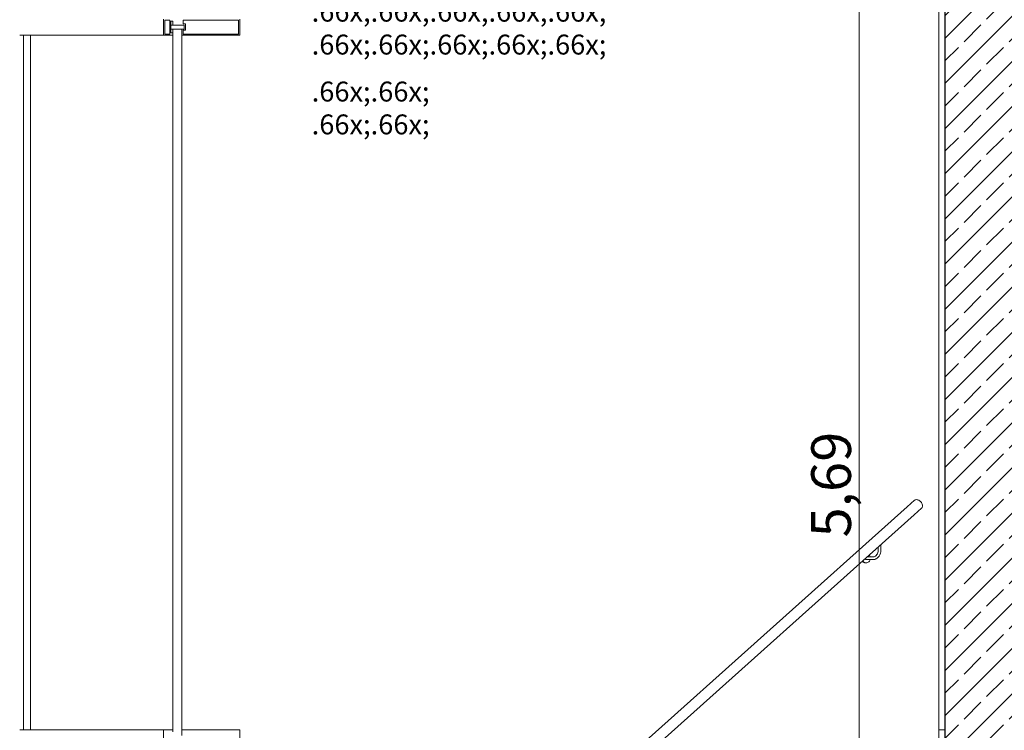
# Model space of a CAD drawing. Extents: x 0 to 97.5, y 0 to 44.5.
# Drawn here: x 51 to 54.7, y 32.8 to 35.5 of the extents above; entities that cross this region are included whole.
import ezdxf
from ezdxf.xclip import XClip

# ---------------------------------------------------------------- set-up
doc = ezdxf.new("R2010")
doc.units = 0
doc.header["$MEASUREMENT"] = 0
doc.header["$XCLIPFRAME"] = 0
for name, color, linetype in [('80 Raumetiketten', 7, 'Continuous'), ('95 L5 Ausführungsplanung Bemaßung.roh', 7, 'Continuous'), ('Neubau_10 Fassade', 7, 'Continuous'), ('Neubau_10 Wand außen', 7, 'Continuous'), ('Neubau_10 Wand innen tragend', 7, 'Continuous'), ('Neubau_40 Absturzsicherung _ Geländer', 7, 'Continuous'), ('Neubau_95 L5 Ausführungsplanung Bemaßung.roh', 7, 'Continuous')]:
    doc.layers.add(name, color=color, linetype=linetype)
doc.styles.add('ERSTELLTER_STIL_6', font='ARIALN.TTF')

# ---------------------------------------------------------------- blocks, each defined once
blk = doc.blocks.new('Zeichnung_4_1', base_point=(-67.3201, 11.0282))
at = {"layer": 'Neubau_10 Wand innen tragend', "linetype": 'Continuous', "lineweight": 0, "true_color": 0x000000}
h = blk.add_hatch(dxfattribs=at)
h.set_pattern_fill('Beton__Stahlbeton_0001', color=18, style=0, pattern_type=2)
h.set_pattern_definition([(45, (-67.3201, 11.02818), (-0.08485281, 0.08485281), []), (45, (-67.36253, 11.0706), (-0.08485281, 0.08485281), [0.09, -0.03])])
h.paths.add_polyline_path([(54.4987, 32.6282), (54.8238, 32.6282), (54.8238, 32.7782), (54.8238, 36.4782), (54.4987, 36.4782)])
at = {"layer": 'Neubau_10 Fassade', "color": 7, "linetype": 'Continuous', "lineweight": 18, "ltscale": 20}
for p, q in [((51.5645, 35.5082), (51.5645, 35.4482)), ((51.8503, 35.5082), (51.8503, 35.4482)), ((51.569, 35.5042), (51.569, 35.4522)), ((51.5873, 35.5042), (51.569, 35.5042)), ((51.5873, 35.5042), (51.5873, 35.4522)), ((51.5919, 35.5002), (51.5919, 35.4562)), ((51.5988, 35.5002), (51.5919, 35.5002)), ((51.5919, 35.4862), (51.5988, 35.4862)), ((51.5988, 35.4702), (51.5919, 35.4702)), ((51.5988, 35.5002), (51.5988, 35.4862)), ((51.6331, 35.4862), (51.5988, 35.4862)), ((51.5988, 35.4702), (51.5988, 35.4562)), ((51.6331, 35.4702), (51.5988, 35.4702)), ((51.6422, 35.4862), (51.6331, 35.4862)), ((51.6422, 35.4702), (51.6331, 35.4702)), ((51.6331, 35.4702), (51.6331, 35.4482)), ((51.6376, 35.5042), (51.6376, 35.4902)), ((51.8457, 35.5042), (51.6376, 35.5042)), ((51.6468, 35.4902), (51.6376, 35.4902)), ((51.6422, 35.4862), (51.6422, 35.4702)), ((51.6468, 35.4902), (51.6468, 35.4662)), ((51.8457, 35.5042), (51.8457, 35.4522)), ((51.0238, 35.4482), (51.0383, 35.4482)), ((51.0383, 35.4482), (51.5645, 35.4482)), ((51.0383, 32.8382), (51.0383, 35.4482)), ((51.0646, 32.8382), (51.0646, 35.4482)), ((51.5988, 35.4482), (51.5645, 35.4482)), ((51.5873, 35.4522), (51.569, 35.4522)), ((51.5988, 35.4562), (51.5919, 35.4562)), ((51.5988, 35.4482), (51.5988, 32.8382)), ((51.8503, 35.4482), (51.6331, 35.4482)), ((51.6331, 35.4482), (51.6331, 32.8382)), ((51.6376, 35.4662), (51.6376, 35.4522)), ((51.6468, 35.4662), (51.6376, 35.4662)), ((51.8457, 35.4522), (51.6376, 35.4522)), ((51.0238, 32.8382), (51.0383, 32.8382)), ((51.0383, 32.8382), (51.5645, 32.8382)), ((51.5645, 32.8382), (51.5645, 32.7782)), ((51.5988, 32.8382), (51.5645, 32.8382)), ((51.8503, 32.8382), (51.6331, 32.8382)), ((51.6331, 32.8382), (51.6331, 32.8162)), ((51.8503, 32.8382), (51.8503, 32.7782)), ((54.4987, 32.8382), (54.4768, 32.8382))]:
    blk.add_line(p, q, dxfattribs=at)
at = {"layer": 'Neubau_10 Fassade', "color": 7, "linetype": 'Continuous', "lineweight": 18, "ltscale": 20, "flags": 128}
for points in [[(51.5988, 35.4562), (51.5988, 35.4522), (51.5988, 35.4482)], [(51.5988, 32.8382), (51.5988, 32.8342), (51.5988, 32.8302)]]:
    blk.add_lwpolyline(points, dxfattribs=at)
at = {"layer": 'Neubau_10 Wand außen', "color": 7, "linetype": 'Continuous', "lineweight": 18, "ltscale": 20}
blk.add_line((54.4768, 32.7782), (54.4768, 36.4782), dxfattribs=at)
at = {"layer": 'Neubau_10 Wand innen tragend', "color": 7, "linetype": 'Continuous', "lineweight": 25, "ltscale": 20}
blk.add_line((54.4987, 36.4782), (54.4987, 32.6282), dxfattribs=at)
at = {"layer": 'Neubau_40 Absturzsicherung _ Geländer', "color": 7, "linetype": 'Continuous', "lineweight": 18, "ltscale": 20}
for p, q in [((54.3576, 33.6759), (54.3854, 33.7007)), ((54.3854, 33.7007), (54.3874, 33.702)), ((54.3874, 33.702), (54.3897, 33.7027)), ((54.3897, 33.7027), (54.3922, 33.703)), ((54.3922, 33.703), (54.395, 33.7027)), ((54.395, 33.7027), (54.3979, 33.702)), ((54.3979, 33.702), (54.4008, 33.7007)), ((54.4008, 33.7007), (54.4036, 33.699)), ((54.4036, 33.699), (54.4063, 33.6968)), ((54.4063, 33.6968), (54.4087, 33.6943)), ((54.3576, 33.6759), (52.3184, 31.8517)), ((54.384, 33.6458), (54.4118, 33.6706)), ((54.4087, 33.6943), (54.4109, 33.6916)), ((54.4109, 33.6916), (54.4126, 33.6887)), ((54.4133, 33.6724), (54.4118, 33.6706)), ((54.4126, 33.6887), (54.414, 33.6857)), ((54.4144, 33.6745), (54.4133, 33.6724)), ((54.414, 33.6857), (54.4148, 33.6826)), ((54.4151, 33.677), (54.4144, 33.6745)), ((54.4148, 33.6826), (54.4152, 33.6797)), ((54.4152, 33.6797), (54.4151, 33.677)), ((54.384, 33.6458), (52.3447, 31.8216))]:
    blk.add_line(p, q, dxfattribs=at)
at = {"layer": 'Neubau_40 Absturzsicherung _ Geländer', "color": 7, "linetype": 'Continuous', "lineweight": 13, "ltscale": 20}
for p, q in [((54.2485, 33.513), (54.2482, 33.5083)), ((54.2485, 33.5246), (54.2485, 33.513)), ((54.2585, 33.5127), (54.2581, 33.507)), ((54.2585, 33.5335), (54.2585, 33.5127)), ((54.1913, 33.4716), (54.1905, 33.4727)), ((54.2005, 33.4811), (54.2004, 33.4816)), ((54.2007, 33.4803), (54.2005, 33.4811)), ((54.2011, 33.4796), (54.2007, 33.4803)), ((54.2015, 33.479), (54.2011, 33.4796)), ((54.2019, 33.4785), (54.2015, 33.479)), ((54.2024, 33.4781), (54.2019, 33.4785)), ((54.203, 33.4779), (54.2024, 33.4781)), ((54.2035, 33.4778), (54.203, 33.4779)), ((54.2306, 33.4778), (54.2035, 33.4778)), ((54.2303, 33.4878), (54.2074, 33.4878)), ((54.2152, 33.4947), (54.2158, 33.4941)), ((54.2158, 33.4941), (54.2174, 33.4916)), ((54.2174, 33.4741), (54.2158, 33.4716)), ((54.2174, 33.4916), (54.2185, 33.4888)), ((54.2185, 33.4768), (54.2174, 33.4741)), ((54.2185, 33.4888), (54.2188, 33.4878)), ((54.2188, 33.4778), (54.2185, 33.4768)), ((54.2333, 33.4882), (54.2303, 33.4878)), ((54.2351, 33.4783), (54.2306, 33.4778)), ((54.2365, 33.4893), (54.2332, 33.4882)), ((54.2357, 33.4784), (54.2351, 33.4783)), ((54.2402, 33.48), (54.2357, 33.4784)), ((54.2387, 33.4906), (54.236, 33.4891)), ((54.236, 33.4891), (54.2365, 33.4893)), ((54.2415, 33.4932), (54.2387, 33.4906)), ((54.2387, 33.4906), (54.2391, 33.4909)), ((54.2407, 33.4802), (54.2402, 33.48)), ((54.2452, 33.4831), (54.2407, 33.4802)), ((54.2439, 33.4963), (54.2415, 33.4932)), ((54.2458, 33.4998), (54.2439, 33.4963)), ((54.2452, 33.4831), (54.2449, 33.4828)), ((54.249, 33.4865), (54.2452, 33.4831)), ((54.2473, 33.5039), (54.2458, 33.4998)), ((54.2458, 33.4998), (54.2459, 33.5)), ((54.2482, 33.5083), (54.2473, 33.5039)), ((54.2523, 33.4908), (54.249, 33.4865)), ((54.255, 33.4959), (54.2523, 33.4908)), ((54.255, 33.4959), (54.2549, 33.4957)), ((54.2569, 33.5013), (54.255, 33.4959)), ((54.2581, 33.507), (54.2569, 33.5013)), ((54.1894, 33.4694), (54.1883, 33.4707)), ((54.1917, 33.4677), (54.1894, 33.4694)), ((54.1932, 33.4694), (54.1913, 33.4716)), ((54.1942, 33.4664), (54.1917, 33.4677)), ((54.1955, 33.4677), (54.1932, 33.4694)), ((54.1969, 33.4656), (54.1942, 33.4664)), ((54.198, 33.4664), (54.1955, 33.4677)), ((54.1997, 33.4653), (54.1969, 33.4656)), ((54.2007, 33.4656), (54.198, 33.4664)), ((54.2035, 33.4653), (54.1997, 33.4653)), ((54.2035, 33.4653), (54.2007, 33.4656)), ((54.2063, 33.4656), (54.2035, 33.4653)), ((54.209, 33.4664), (54.2063, 33.4656)), ((54.2115, 33.4677), (54.209, 33.4664)), ((54.2138, 33.4694), (54.2115, 33.4677)), ((54.2158, 33.4716), (54.2138, 33.4694))]:
    blk.add_line(p, q, dxfattribs=at)
at = {"layer": 'Neubau_95 L5 Ausführungsplanung Bemaßung.roh', "color": 7, "linetype": 'Continuous', "lineweight": 13, "ltscale": 20}
blk.add_line((54.1768, 30.7882), (54.1768, 36.4782), dxfattribs=at)
at = {"layer": '80 Raumetiketten', "color": 7, "linetype": 'Continuous', "lineweight": 13, "char_height": 0.075, "attachment_point": 1, "rotation": 0, "style": 'ERSTELLTER_STIL_6'}
for s, insert in [('\\A1;{\\pql;\\pt0,1;\\fArial Narrow|b0|i0|c0|p0;\\W1.000000;A-1-T2\\fArial Narrow|b0|i0|c0|p0;\\W1.000000;\\A1{\\H.66x;\\S^  ;}\\fArial Narrow|b0|i0|c0|p0;\\W1.000000;\\fArial Narrow|b0|i0|c0|p0;\\W1.000000;\\A1{\\H.66x;\\S^  ;}\\fArial Narrow|b0|i0|c0|p0;\\W1.000000;\\fArial Narrow|b0|i0|c0|p0;\\W1.000000;\\fArial Narrow|b0|i0|c0|p0;\\W1.000000;\\fArial Narrow|b0|i0|c0|p0;\\W1.000000;\\fArial Narrow|b0|i0|c0|p0;\\W1.000000;\\fArial Narrow|b0|i0|c0|p0;\\W1.000000;\\fArial Narrow|b0|i0|c0|p0;\\W1.000000;\\A1{\\H.66x;\\S^  ;}\\fArial Narrow|b0|i0|c0|p0;\\W1.000000;\\fArial Narrow|b0|i0|c0|p0;\\W1.000000;\\A1{\\H.66x;\\S^  ;}\\fArial Narrow|b0|i0|c0|p0;\\W1.000000;\\fArial Narrow|b0|i0|c0|p0;\\W1.000000;\\fArial Narrow|b0|i0|c0|p0;\\W1.000000;\\fArial Narrow|b0|i0|c0|p0;\\W1.000000;\\fArial Narrow|b0|i0|c0|p0;\\W1.000000;\\fArial Narrow|b0|i0|c0|p0;\\W1.000000;\\fArial Narrow|b0|i0|c0|p0;\\W1.000000;\\A1{\\H.66x;\\S^  ;}\\fArial Narrow|b0|i0|c0|p0;\\W1.000000;\\fArial Narrow|b0|i0|c0|p0;\\W1.000000;\\A1{\\H.66x;\\S^  ;}\\fArial Narrow|b0|i0|c0|p0;\\W1.000000;\\fArial Narrow|b0|i0|c0|p0;\\W1.000000;\\fArial Narrow|b0|i0|c0|p0;\\W1.000000;\\fArial Narrow|b0|i0|c0|p0;\\W1.000000;\\fArial Narrow|b0|i0|c0|p0;\\W1.000000;\\fArial Narrow|b0|i0|c0|p0;\\W1.000000;\\fArial Narrow|b0|i0|c0|p0;\\W1.000000;\\A1{\\H.66x;\\S^  ;}\\fArial Narrow|b0|i0|c0|p0;\\W1.000000;\\fArial Narrow|b0|i0|c0|p0;\\W1.000000;\\A1{\\H.66x;\\S^  ;}\\fArial Narrow|b0|i0|c0|p0;\\W1.000000;\\fArial Narrow|b0|i0|c0|p0;\\W1.000000;\\fArial Narrow|b0|i0|c0|p0;\\W1.000000;\\fArial Narrow|b0|i0|c0|p0;\\W1.000000;\\fArial Narrow|b0|i0|c0|p0;\\W1.000000;\\fArial Narrow|b0|i0|c0|p0;\\W1.000000;\\fArial Narrow|b0|i0|c0|p0;\\W1.000000;\\A1{\\H.66x;\\S^  ;}\\fArial Narrow|b0|i0|c0|p0;\\W1.000000;\\fArial Narrow|b0|i0|c0|p0;\\W1.000000;\\A1{\\H.66x;\\S^  ;}\\fArial Narrow|b0|i0|c0|p0;\\W1.000000;\\fArial Narrow|b0|i0|c0|p0;\\W1.000000;\\fArial Narrow|b0|i0|c0|p0;\\W1.000000;\\fArial Narrow|b0|i0|c0|p0;\\W1.000000;\\fArial Narrow|b0|i0|c0|p0;\\W1.000000;\\fArial Narrow|b0|i0|c0|p0;\\W1.000000;\\fArial Narrow|b0|i0|c0|p0;\\W1.000000;\\fArial Narrow|b0|i0|c0|p0;\\W1.000000;}', (52.1206, 35.9263)), ('\\A1;{\\pql;\\pt0,1;\\fArial Narrow|b0|i0|c0|p0;\\W1.000000;Treppe A2\\fArial Narrow|b0|i0|c0|p0;\\W1.000000;\\A1{\\H.66x;\\S^  ;}\\fArial Narrow|b0|i0|c0|p0;\\W1.000000;\\fArial Narrow|b0|i0|c0|p0;\\W1.000000;\\A1{\\H.66x;\\S^  ;}\\fArial Narrow|b0|i0|c0|p0;\\W1.000000;\\fArial Narrow|b0|i0|c0|p0;\\W1.000000;\\fArial Narrow|b0|i0|c0|p0;\\W1.000000;\\fArial Narrow|b0|i0|c0|p0;\\W1.000000;\\fArial Narrow|b0|i0|c0|p0;\\W1.000000;\\fArial Narrow|b0|i0|c0|p0;\\W1.000000;\\fArial Narrow|b0|i0|c0|p0;\\W1.000000;\\A1{\\H.66x;\\S^  ;}\\fArial Narrow|b0|i0|c0|p0;\\W1.000000;\\fArial Narrow|b0|i0|c0|p0;\\W1.000000;\\A1{\\H.66x;\\S^  ;}\\fArial Narrow|b0|i0|c0|p0;\\W1.000000;\\fArial Narrow|b0|i0|c0|p0;\\W1.000000;\\fArial Narrow|b0|i0|c0|p0;\\W1.000000;\\fArial Narrow|b0|i0|c0|p0;\\W1.000000;\\fArial Narrow|b0|i0|c0|p0;\\W1.000000;\\fArial Narrow|b0|i0|c0|p0;\\W1.000000;\\fArial Narrow|b0|i0|c0|p0;\\W1.000000;\\A1{\\H.66x;\\S^  ;}\\fArial Narrow|b0|i0|c0|p0;\\W1.000000;\\fArial Narrow|b0|i0|c0|p0;\\W1.000000;\\A1{\\H.66x;\\S^  ;}\\fArial Narrow|b0|i0|c0|p0;\\W1.000000;\\fArial Narrow|b0|i0|c0|p0;\\W1.000000;\\fArial Narrow|b0|i0|c0|p0;\\W1.000000;\\fArial Narrow|b0|i0|c0|p0;\\W1.000000;\\fArial Narrow|b0|i0|c0|p0;\\W1.000000;\\fArial Narrow|b0|i0|c0|p0;\\W1.000000;\\fArial Narrow|b0|i0|c0|p0;\\W1.000000;\\A1{\\H.66x;\\S^  ;}\\fArial Narrow|b0|i0|c0|p0;\\W1.000000;\\fArial Narrow|b0|i0|c0|p0;\\W1.000000;\\A1{\\H.66x;\\S^  ;}\\fArial Narrow|b0|i0|c0|p0;\\W1.000000;\\fArial Narrow|b0|i0|c0|p0;\\W1.000000;\\fArial Narrow|b0|i0|c0|p0;\\W1.000000;\\fArial Narrow|b0|i0|c0|p0;\\W1.000000;\\fArial Narrow|b0|i0|c0|p0;\\W1.000000;\\fArial Narrow|b0|i0|c0|p0;\\W1.000000;\\fArial Narrow|b0|i0|c0|p0;\\W1.000000;\\A1{\\H.66x;\\S^  ;}\\fArial Narrow|b0|i0|c0|p0;\\W1.000000;\\fArial Narrow|b0|i0|c0|p0;\\W1.000000;\\A1{\\H.66x;\\S^  ;}\\fArial Narrow|b0|i0|c0|p0;\\W1.000000;\\fArial Narrow|b0|i0|c0|p0;\\W1.000000;\\fArial Narrow|b0|i0|c0|p0;\\W1.000000;\\fArial Narrow|b0|i0|c0|p0;\\W1.000000;\\fArial Narrow|b0|i0|c0|p0;\\W1.000000;\\fArial Narrow|b0|i0|c0|p0;\\W1.000000;\\fArial Narrow|b0|i0|c0|p0;\\W1.000000;\\fArial Narrow|b0|i0|c0|p0;\\W1.000000;}', (52.1206, 35.8028))]:
    blk.add_mtext(s, dxfattribs=dict(at, insert=insert))
at = {"layer": '95 L5 Ausführungsplanung Bemaßung.roh', "color": 7, "linetype": 'Continuous', "lineweight": 13, "insert": (54.1468, 33.5608), "char_height": 0.15, "width": 0.338018, "attachment_point": 7, "rotation": 90, "style": 'ERSTELLTER_STIL_6'}
blk.add_mtext('\\A1;{\\pql;\\fArial Narrow|b0|i0|c0|p0;\\W1.000000;5,69}', dxfattribs=at)

msp = doc.modelspace()

# ---------------------------------------------------------------- block references
at = {"color": 7, "linetype": 'Continuous', "lineweight": 13, "ltscale": 20}
ref = msp.add_blockref('Zeichnung_4_1', (-67.3201, 11.0282), dxfattribs=at)
XClip(ref).set_block_clipping_path([(49.0377344124, 1.2499919285), (86.9500030593, 1.2499960052), (86.94999843, 44.3000050002), (49.0377297832, 44.3000009234)])

doc.saveas('drawing.dxf')
